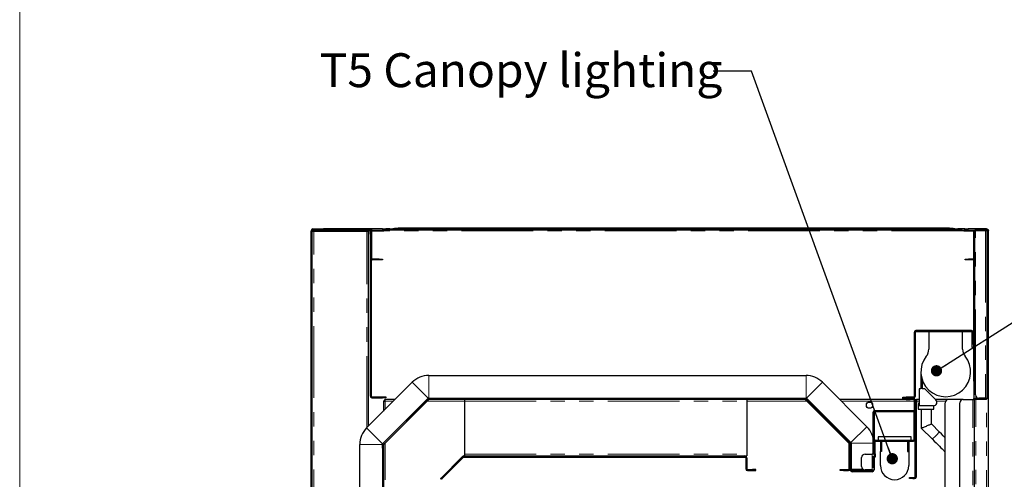
# Model space of a CAD drawing. Units: millimetres. Extents: x 0 to 586, y 0 to 420.
# Drawn here: x 6 to 93, y 255 to 296 of the extents above; entities that cross this region are included whole.
import ezdxf

# ---------------------------------------------------------------- set-up
doc = ezdxf.new("R2010")
doc.units = ezdxf.units.MM
doc.linetypes.add('PHANTOM', pattern=[12.7, 6.35, -1.27, 1.27, -1.27, 1.27, -1.27])
doc.styles.add('SLDTEXTSTYLE0', font='TXT', dxfattribs={"width": 0.605})
doc.dimstyles.new('SLDDIMSTYLE4', dxfattribs={"dimtxt": 0.18, "dimasz": 1, "dimexe": 0, "dimexo": 0.0625, "dimgap": 0, "dimtad": 0, "dimtih": 1, "dimtoh": 1, "dimdec": 0, "dimrnd": 1e-09, "dimzin": 0, "dimdsep": 46, "dimtxsty": 'Standard', "dimblk1": 'DOT', "dimblk2": 'DOT', "dimsah": 1, "dimcen": 0.09, "dimadec": 0, "dimazin": 0, "dimtfac": 1, "dimtdec": 0, "dimtofl": 0, "dimtmove": 0, "dimatfit": 3, "dimldrblk": 'DOT', "dimfxl": 0, "dimfrac": 2, "dimtolj": 1, "dimtzin": 0, "dimarcsym": 0})

# ---------------------------------------------------------------- blocks, each defined once
blk = doc.blocks.new('_DOT')
at = {"color": 0, "linetype": 'ByBlock', "lineweight": -2}
blk.add_line((-0.5, 0), (-1, 0), dxfattribs=at)
at = {"color": 0, "linetype": 'ByBlock', "const_width": 0.5}
blk.add_lwpolyline([(-0.25, 0, 1), (0.25, 0, 1)], format="xyb", close=True, dxfattribs=at)

msp = doc.modelspace()

# ---------------------------------------------------------------- linework, layer by layer
at = {"color": 7, "linetype": 'Continuous', "lineweight": 18}
msp.add_line((5.873, 9.004), (5.873, 411.004), dxfattribs=at)
at = {"color": 7, "linetype": 'Continuous', "lineweight": 25}
for p, q in [((38.115, 277.201), (39.063, 277.368)), ((39.085, 277.3), (39.085, 277.37)), ((39.085, 277.37), (39.385, 277.37)), ((88.245, 277.37), (39.385, 277.37)), ((88.245, 277.37), (88.545, 277.37)), ((88.545, 277.37), (88.545, 277.3)), ((88.567, 277.368), (89.515, 277.201)), ((31.68, 97.5), (31.68, 277.14)), ((31.78, 97.5), (31.78, 277.14)), ((31.78, 277.14), (31.84, 277.14)), ((31.78, 277.09), (31.94, 277.09)), ((31.84, 277.3), (32.78, 277.3)), ((31.84, 277.2), (32.78, 277.2)), ((31.94, 277.09), (36.62, 277.09)), ((32.78, 277.2), (32.78, 277.3)), ((32.78, 277.3), (32.797, 277.3)), ((32.78, 277.2), (32.797, 277.2)), ((32.797, 277.2), (32.797, 277.3)), ((37.07, 277.3), (32.797, 277.3)), ((36.922, 277.2), (32.797, 277.2)), ((36.62, 277.09), (36.78, 277.09)), ((36.78, 259.859), (36.78, 277.09)), ((36.91, 277.14), (37.01, 277.14)), ((36.91, 276.84), (36.91, 277.14)), ((36.91, 276.84), (36.91, 262.51)), ((37.01, 277.14), (37.01, 276.84)), ((37.01, 276.84), (37.01, 262.51)), ((38.01, 277.3), (37.07, 277.3)), ((37.07, 277.2), (37.14, 277.2)), ((37.08, 274.69), (37.08, 277.07)), ((37.14, 277.2), (38.105, 277.2)), ((37.14, 277.13), (38.105, 277.13)), ((38.01, 277.3), (38.31, 277.3)), ((38.127, 277.132), (39.075, 277.3)), ((38.677, 277.3), (38.31, 277.3)), ((38.31, 277.3), (38.31, 277.236)), ((89.117, 277.2), (38.513, 277.2)), ((39.385, 277.3), (39.085, 277.3)), ((88.245, 277.3), (39.385, 277.3)), ((88.545, 277.3), (88.245, 277.3)), ((88.555, 277.3), (89.503, 277.132)), ((89.58, 277.3), (88.953, 277.3)), ((89.525, 277.2), (90.49, 277.2)), ((89.525, 277.13), (90.38, 277.13)), ((89.58, 277.2), (89.58, 277.3)), ((89.58, 277.3), (89.88, 277.3)), ((91.42, 277.3), (89.88, 277.3)), ((89.88, 277.2), (91.42, 277.2)), ((90.38, 277.14), (90.48, 277.14)), ((90.38, 276.84), (90.38, 277.14)), ((90.38, 264.108), (90.38, 276.84)), ((90.48, 277.14), (90.48, 276.84)), ((90.54, 277.14), (90.48, 277.14)), ((90.48, 264.108), (90.48, 276.84)), ((91.42, 277.14), (90.54, 277.14)), ((90.58, 277.164), (90.58, 277.193)), ((91.448, 277.193), (90.58, 277.193)), ((91.52, 277.3), (91.42, 277.3)), ((91.58, 277.14), (91.42, 277.14)), ((91.58, 262.36), (91.58, 277.14)), ((91.68, 97.2), (91.68, 277.14)), ((37.71, 274.63), (37.14, 274.63)), ((37.71, 274.56), (37.14, 274.56)), ((37.71, 274.63), (38.01, 274.63)), ((38.01, 274.56), (37.71, 274.56)), ((38.01, 274.63), (38.01, 274.56)), ((89.62, 274.56), (89.62, 274.63)), ((89.62, 274.63), (89.92, 274.63)), ((89.92, 274.56), (89.62, 274.56)), ((90.38, 274.63), (89.92, 274.63)), ((90.38, 274.56), (89.92, 274.56)), ((85.1, 268.14), (85.1, 262.46)), ((85.2, 268.14), (85.2, 262.46)), ((90.19, 268.3), (85.26, 268.3)), ((90.19, 268.2), (85.26, 268.2)), ((86.4, 268.2), (86.4, 266.648)), ((89.4, 266.648), (89.4, 268.2)), ((90.25, 267.1), (90.25, 268.14)), ((90.35, 267.1), (90.35, 268.14)), ((90.25, 266.8), (90.25, 267.1)), ((90.35, 267.1), (90.35, 266.8)), ((90.35, 266.8), (90.25, 266.8)), ((42.105, 264.33), (75.525, 264.33)), ((85.7, 264.65), (85.7, 263.15)), ((36.603, 259.682), (40.648, 263.727)), ((76.982, 263.727), (80.916, 259.792)), ((85.8, 263.995), (85.8, 263.15)), ((90.38, 263.808), (90.38, 264.108)), ((90.48, 263.808), (90.38, 263.808)), ((90.42, 262.3), (90.42, 263.793)), ((90.54, 263.793), (90.42, 263.793)), ((90.48, 264.108), (90.48, 263.808)), ((90.48, 263.808), (90.54, 263.808)), ((90.54, 262.608), (90.54, 263.808)), ((85.7, 263.15), (85.55, 263.15)), ((85.55, 263.15), (85.55, 261.65)), ((86.05, 263.15), (85.8, 263.15)), ((87.038, 262.163), (86.05, 263.15)), ((37.07, 262.45), (38.01, 262.45)), ((37.07, 262.35), (38.01, 262.35)), ((38.01, 262.45), (38.31, 262.45)), ((38.31, 262.35), (38.01, 262.35)), ((38.017, 258.268), (42.062, 262.313)), ((42.012, 262.254), (38.047, 258.289)), ((38.1, 262.083), (38.1, 261.179)), ((38.1, 262.083), (38.2, 262.083)), ((42.082, 262.183), (38.117, 258.218)), ((38.21, 262.07), (38.21, 262.09)), ((38.21, 262.09), (38.23, 262.09)), ((39.121, 262.2), (38.217, 262.2)), ((38.217, 262.2), (38.217, 262.1)), ((38.31, 262.45), (38.31, 262.35)), ((41.958, 262.2), (41.95, 262.2)), ((42.105, 262.33), (75.525, 262.33)), ((42.125, 262.2), (42.125, 262.3)), ((42.125, 262.3), (42.425, 262.3)), ((42.425, 262.2), (42.125, 262.2)), ((75.13, 262.3), (42.425, 262.3)), ((75.13, 262.2), (42.425, 262.2)), ((45.28, 262.2), (45.28, 262.04)), ((45.28, 262.04), (45.28, 257.36)), ((70.28, 262.2), (70.28, 262.04)), ((70.28, 262.04), (70.28, 257.36)), ((75.13, 262.3), (75.43, 262.3)), ((75.43, 262.2), (75.13, 262.2)), ((75.43, 262.3), (75.43, 262.2)), ((75.472, 262.183), (79.337, 258.318)), ((75.543, 262.254), (79.408, 258.389)), ((75.567, 262.313), (79.502, 258.378)), ((75.68, 262.2), (75.596, 262.2)), ((84.1, 262.2), (78.508, 262.2)), ((84.1, 262.3), (84.1, 262.4)), ((84.1, 262.4), (84.4, 262.4)), ((84.4, 262.3), (84.1, 262.3)), ((84.1, 262.2), (84.1, 262.3)), ((84.4, 262.2), (84.1, 262.2)), ((85.04, 262.4), (84.4, 262.4)), ((85.04, 262.3), (84.4, 262.3)), ((84.4, 262.3), (84.74, 262.3)), ((84.4, 262.2), (84.74, 262.2)), ((85.04, 262.2), (84.74, 262.2)), ((85.04, 262.3), (85.04, 262.2)), ((85.1, 262.14), (85.1, 261.26)), ((85.2, 262.2), (85.188, 262.2)), ((85.2, 262.14), (85.2, 262.2)), ((85.2, 262.2), (85.3, 262.2)), ((85.2, 262.14), (85.2, 261.26)), ((85.55, 262.2), (85.3, 262.2)), ((85.3, 262.2), (85.3, 261.9)), ((85.3, 255.36), (85.3, 261.9)), ((85.45, 261.85), (85.45, 261.35)), ((85.55, 261.85), (85.45, 261.85)), ((86.826, 261.65), (85.55, 261.65)), ((86.85, 261.35), (86.85, 261.65)), ((88.15, 262.2), (87, 262.2)), ((87.85, 158.4), (87.85, 261.9)), ((89.45, 262.2), (88.15, 262.2)), ((89.15, 158.4), (89.15, 261.9)), ((89.45, 262.2), (90.29, 262.2)), ((90.29, 262.2), (90.45, 262.2)), ((90.38, 262.2), (90.38, 262.3)), ((90.38, 262.3), (90.68, 262.3)), ((90.45, 158.1), (90.45, 262.2)), ((90.68, 262.2), (90.45, 262.2)), ((91.42, 262.3), (90.68, 262.3)), ((91.42, 262.2), (90.68, 262.2)), ((91.42, 262.308), (90.84, 262.308)), ((81.45, 261.04), (81.45, 257.36)), ((81.55, 261.04), (81.55, 257.36)), ((85.04, 261.2), (81.61, 261.2)), ((85.04, 261.1), (81.61, 261.1)), ((85.1, 261.1), (85.2, 261.1)), ((85.1, 260.8), (85.1, 261.1)), ((85.1, 258.66), (85.1, 260.8)), ((85.2, 255.36), (85.2, 261.26)), ((85.45, 261.35), (86.85, 261.35)), ((85.738, 261.35), (85.738, 259.664)), ((86.638, 260.037), (86.638, 261.35)), ((87.354, 259.32), (86.638, 260.037)), ((85.738, 259.664), (86.718, 258.684)), ((36, 250.7), (36, 258.226)), ((38, 258.176), (38, 258.226)), ((38, 258.176), (38.1, 258.176)), ((38, 257.876), (38, 258.176)), ((38.1, 258.35), (38.1, 258.342)), ((38.1, 258.176), (38.1, 257.876)), ((79.355, 256.06), (79.355, 258.276)), ((79.455, 256.06), (79.455, 258.276)), ((79.52, 258.336), (79.52, 256.03)), ((81.52, 258.336), (81.52, 257.36)), ((81.65, 257.4), (81.65, 258.44)), ((81.71, 258.6), (85.04, 258.6)), ((81.71, 258.5), (85.04, 258.5)), ((84.825, 258.9), (81.925, 258.9)), ((81.925, 258.9), (81.925, 258.6)), ((82.125, 258.5), (82.125, 258.4)), ((82.225, 258.4), (82.125, 258.4)), ((82.125, 258.4), (82.125, 257.6)), ((82.225, 258.5), (82.225, 258.4)), ((82.225, 258.4), (82.225, 257.6)), ((84.525, 258.5), (84.525, 258.4)), ((84.525, 258.4), (84.625, 258.4)), ((84.525, 258.4), (84.525, 257.6)), ((84.625, 258.5), (84.625, 258.4)), ((84.625, 258.4), (84.625, 257.6)), ((84.825, 258.6), (84.825, 258.9)), ((38, 257.876), (38, 250.74)), ((38.1, 257.876), (38.1, 250.74)), ((45.28, 257.36), (45.28, 257.2)), ((70.28, 257.36), (70.28, 257.2)), ((80.75, 257.36), (81.39, 257.36)), ((81.55, 257.36), (81.39, 257.36)), ((81.55, 257.36), (81.55, 257.136)), ((81.65, 257.4), (81.65, 257.1)), ((82.225, 257.6), (82.125, 257.6)), ((82.125, 256.35), (82.125, 257.6)), ((84.525, 257.6), (84.625, 257.6)), ((84.625, 257.6), (84.625, 256.35)), ((87.779, 257.623), (87.85, 257.565)), ((43.197, 255.247), (45.103, 257.154)), ((43.267, 255.177), (45.174, 257.083)), ((45.216, 257.2), (70.12, 257.2)), ((45.216, 257.1), (70.12, 257.1)), ((70.12, 257.2), (70.28, 257.2)), ((70.18, 257.04), (70.18, 256.06)), ((70.28, 257.04), (70.28, 256.06)), ((80.45, 256.26), (80.45, 257.06)), ((81.37, 257.085), (81.37, 256.235)), ((81.45, 257.136), (81.55, 257.136)), ((81.45, 257.085), (81.45, 257.136)), ((81.45, 256.235), (81.45, 257.085)), ((81.55, 257.085), (81.55, 257.136)), ((81.65, 257.1), (81.55, 257.1)), ((81.55, 256.235), (81.55, 257.085)), ((81.6, 256.1), (81.6, 257.1)), ((70.34, 256), (70.78, 256)), ((70.34, 255.9), (70.78, 255.9)), ((71.08, 256), (70.78, 256)), ((70.78, 255.9), (71.08, 255.9)), ((71.08, 255.9), (71.08, 256)), ((78.555, 255.9), (78.555, 256)), ((78.555, 256), (78.855, 256)), ((78.855, 255.9), (78.555, 255.9)), ((78.855, 256), (79.295, 256)), ((78.855, 255.9), (79.295, 255.9)), ((79.45, 255.96), (79.45, 256.1)), ((79.455, 256.4), (79.52, 256.4)), ((79.52, 256.03), (80.557, 256.03)), ((79.55, 255.96), (79.55, 256.1)), ((81.39, 255.9), (79.61, 255.9)), ((81.39, 255.8), (79.61, 255.8)), ((81.39, 255.96), (80.75, 255.96)), ((81.39, 255.96), (81.55, 255.96)), ((81.45, 256.184), (81.45, 256.235)), ((81.55, 256.184), (81.45, 256.184)), ((81.55, 256.184), (81.55, 256.235)), ((81.55, 256.184), (81.55, 255.96)), ((84.7, 255.2), (84.7, 255.3)), ((84.7, 255.3), (85, 255.3)), ((85, 255.2), (84.7, 255.2)), ((85, 255.3), (85.14, 255.3)), ((85, 255.2), (85.14, 255.2))]:
    msp.add_line(p, q, dxfattribs=at)
at = {"color": 8, "linetype": 'PHANTOM', "lineweight": 18}
for p, q in [((39.075, 277.3), (39.063, 277.368)), ((39.385, 277.37), (39.385, 277.3)), ((88.245, 277.3), (88.245, 277.37)), ((31.78, 277.14), (31.68, 277.14)), ((31.84, 277.2), (31.84, 277.3)), ((36.91, 277.14), (31.84, 277.14)), ((31.84, 277.14), (31.84, 277.09)), ((31.94, 97.25), (31.94, 277.09)), ((36.62, 259.699), (36.62, 277.09)), ((37.01, 276.84), (36.91, 276.84)), ((37.031, 277.14), (37.01, 277.14)), ((37.08, 277.07), (37.01, 277.07)), ((37.14, 277.2), (37.14, 277.13)), ((38.01, 277.2), (38.01, 277.3)), ((38.105, 277.13), (38.105, 277.2)), ((38.115, 277.201), (38.127, 277.132)), ((89.457, 277.14), (38.173, 277.14)), ((89.88, 277.3), (89.88, 277.2)), ((90.48, 276.84), (90.38, 276.84)), ((90.54, 263.808), (90.54, 277.14)), ((91.42, 277.2), (91.42, 277.3)), ((91.42, 277.14), (91.42, 262.308)), ((91.52, 277.3), (91.52, 277.262)), ((37.01, 274.69), (37.08, 274.69)), ((37.14, 274.63), (37.14, 274.56)), ((37.71, 274.56), (37.71, 274.63)), ((89.92, 274.63), (89.92, 274.56)), ((85.2, 268.14), (85.1, 268.14)), ((85.26, 268.3), (85.26, 268.2)), ((90.19, 268.2), (90.19, 268.3)), ((90.35, 268.14), (90.25, 268.14)), ((90.25, 267.1), (90.35, 267.1)), ((42.105, 264.33), (42.105, 262.33)), ((75.525, 262.33), (75.525, 264.33)), ((42.062, 262.313), (40.648, 263.727)), ((76.982, 263.727), (75.567, 262.313)), ((90.38, 264.108), (90.48, 264.108)), ((36.91, 262.51), (37.01, 262.51)), ((37.07, 262.45), (37.07, 262.35)), ((38.01, 262.35), (38.01, 262.45)), ((38.26, 262.04), (38.26, 261.339)), ((38.961, 262.04), (38.26, 262.04)), ((41.798, 262.04), (41.79, 262.04)), ((45.28, 262.04), (41.94, 262.04)), ((42.012, 262.254), (42.082, 262.183)), ((42.425, 262.3), (42.425, 262.2)), ((45.28, 262.04), (70.28, 262.04)), ((75.615, 262.04), (70.28, 262.04)), ((75.13, 262.2), (75.13, 262.3)), ((75.472, 262.183), (75.543, 262.254)), ((75.84, 262.04), (75.756, 262.04)), ((85.1, 262.04), (78.668, 262.04)), ((84.4, 262.4), (84.4, 262.3)), ((84.4, 262.3), (84.4, 262.2)), ((84.74, 262.2), (84.74, 262.3)), ((85.04, 262.3), (85.04, 262.4)), ((85.1, 262.46), (85.2, 262.46)), ((85.2, 262.14), (85.1, 262.14)), ((85.3, 261.9), (85.2, 261.9)), ((85.55, 262.04), (85.3, 262.04)), ((87.884, 262.04), (87.112, 262.04)), ((90.29, 158.1), (90.29, 262.2)), ((90.58, 262.3), (90.58, 262.458)), ((90.58, 158.18), (90.58, 262.2)), ((90.68, 262.3), (90.68, 262.2)), ((91.42, 262.2), (91.42, 262.3)), ((91.52, 97.2), (91.52, 262.237)), ((81.55, 261.04), (81.45, 261.04)), ((81.61, 261.2), (81.61, 261.1)), ((85.04, 261.1), (85.04, 261.2)), ((85.1, 261.26), (85.2, 261.26)), ((85.2, 260.8), (85.1, 260.8)), ((36.603, 259.682), (38.017, 258.268)), ((79.502, 258.378), (80.916, 259.792)), ((38, 258.226), (36, 258.226)), ((38.117, 258.218), (38.047, 258.289)), ((38.26, 258.51), (38.26, 258.502)), ((38.26, 258.36), (38.26, 255.1)), ((79.337, 258.318), (79.408, 258.389)), ((79.355, 258.276), (79.455, 258.276)), ((81.52, 258.336), (79.52, 258.336)), ((81.65, 258.44), (81.55, 258.44)), ((81.71, 258.6), (81.71, 258.5)), ((85.04, 258.5), (85.04, 258.6)), ((85.1, 258.66), (85.2, 258.66)), ((38.1, 257.876), (38, 257.876)), ((45.28, 257.36), (70.28, 257.36)), ((81.39, 257.136), (81.39, 257.36)), ((81.55, 257.4), (81.65, 257.4)), ((45.103, 257.154), (45.174, 257.083)), ((45.216, 257.1), (45.216, 257.2)), ((70.12, 257.2), (70.12, 257.1)), ((70.18, 257.04), (70.28, 257.04)), ((81.45, 257.085), (81.55, 257.085)), ((70.28, 256.06), (70.18, 256.06)), ((70.34, 255.9), (70.34, 256)), ((70.78, 256), (70.78, 255.9)), ((78.855, 256), (78.855, 255.9)), ((79.295, 256), (79.295, 255.9)), ((79.355, 256.06), (79.455, 256.06)), ((79.55, 256.1), (79.45, 256.1)), ((79.45, 255.96), (79.55, 255.96)), ((79.61, 255.9), (79.61, 255.8)), ((81.39, 255.96), (81.39, 256.184)), ((81.39, 255.8), (81.39, 255.9)), ((81.45, 256.235), (81.55, 256.235)), ((43.267, 255.177), (43.197, 255.247)), ((85, 255.3), (85, 255.2)), ((85.14, 255.2), (85.14, 255.3)), ((85.2, 255.36), (85.3, 255.36))]:
    msp.add_line(p, q, dxfattribs=at)
at = {"color": 7, "linetype": 'Continuous', "lineweight": 25, "flags": 128}
for points in [[(31.84, 277.14), (31.843, 277.168), (31.846, 277.195), (31.846, 277.2)], [(31.84, 277.14), (31.843, 277.152), (31.847, 277.163), (31.85, 277.174), (31.852, 277.183), (31.855, 277.19), (31.856, 277.196), (31.857, 277.199), (31.857, 277.2)], [(38.1, 262.083), (38.102, 262.082), (38.109, 262.08), (38.121, 262.077), (38.137, 262.073), (38.157, 262.068), (38.18, 262.062), (38.205, 262.055), (38.232, 262.048), (38.26, 262.04)], [(38.26, 262.04), (38.252, 262.072), (38.244, 262.102), (38.236, 262.129), (38.23, 262.154), (38.225, 262.174), (38.221, 262.188), (38.218, 262.197), (38.217, 262.2)], [(38.26, 262.04), (38.252, 262.051), (38.245, 262.061), (38.239, 262.07), (38.236, 262.074)], [(85.738, 259.664), (85.745, 259.667), (85.765, 259.675), (85.798, 259.689), (85.843, 259.708), (85.898, 259.731), (85.963, 259.757), (86.034, 259.787), (86.11, 259.818), (86.188, 259.85), (86.266, 259.883), (86.342, 259.914), (86.413, 259.944), (86.477, 259.97), (86.532, 259.993), (86.577, 260.012), (86.611, 260.026), (86.631, 260.034), (86.638, 260.037)], [(87.85, 258.825), (87.836, 258.839), (87.682, 258.992), (87.52, 259.154), (87.354, 259.32)], [(86.718, 258.684), (86.884, 258.518), (87.046, 258.356), (87.2, 258.202), (87.341, 258.06), (87.468, 257.934), (87.576, 257.826), (87.663, 257.739), (87.727, 257.675), (87.766, 257.636), (87.779, 257.623)]]:
    msp.add_lwpolyline(points, dxfattribs=at)
at = {"color": 8, "linetype": 'PHANTOM', "lineweight": 18, "flags": 128}
msp.add_lwpolyline([(86.718, 258.684), (86.731, 258.697), (86.769, 258.734), (86.828, 258.794), (86.904, 258.87), (86.991, 258.957), (87.081, 259.047), (87.168, 259.134), (87.245, 259.21), (87.304, 259.27), (87.342, 259.307), (87.354, 259.32)], dxfattribs=at)
at = {"color": 7, "linetype": 'Continuous', "lineweight": 25}
msp.add_circle((81.15, 261.7), 0.275, dxfattribs=at)
for centre, radius, start, end in [((39.085, 277.24), 0.13, 90, 100), ((88.545, 277.24), 0.13, 80, 90), ((31.84, 277.14), 0.16, 90, 180), ((31.84, 277.14), 0.06, 90, 180), ((37.07, 277.14), 0.16, 90, 180), ((37.14, 277.07), 0.13, 90, 180), ((37.07, 277.14), 0.06, 90, 180), ((37.14, 277.07), 0.06, 90, 180), ((38.105, 277.26), 0.06, 270, 280), ((38.105, 277.26), 0.13, 270, 280), ((39.085, 277.24), 0.06, 90, 100), ((88.545, 277.24), 0.06, 80, 90), ((89.525, 277.26), 0.13, 260, 270), ((89.525, 277.26), 0.06, 260, 270), ((90.49, 277.07), 0.13, 32.57897, 90), ((91.42, 277.14), 0.16, 0, 90), ((91.42, 277.14), 0.06, 0, 90), ((37.14, 274.69), 0.13, 180, 270), ((37.14, 274.69), 0.06, 180, 270), ((85.26, 268.14), 0.16, 90, 180), ((85.26, 268.14), 0.06, 90, 180), ((90.19, 268.14), 0.16, 0, 90), ((90.19, 268.14), 0.06, 0, 90), ((87.9, 264.65), 2.2, 141.37517, 38.62483), ((85.4, 266.648), 1, 321.37517, 0), ((90.4, 266.648), 1, 180, 218.62483), ((42.105, 262.27), 2.06, 90, 135), ((75.525, 262.27), 2.06, 45, 90), ((90.84, 262.608), 0.3, 180, 270), ((37.07, 262.51), 0.16, 180, 270), ((37.07, 262.51), 0.06, 180, 270), ((45.257, 272.074), 12.232, 234.76446, 234.8218), ((40.528, 263.722), 2.822, 215.07124, 215.31969), ((20.989, 237.598), 29.929, 54.75649, 54.8342), ((42.125, 262.14), 0.16, 90, 135), ((42.105, 262.27), 0.06, 90, 135), ((42.125, 262.14), 0.06, 90, 135), ((75.43, 262.14), 0.16, 45, 90), ((75.43, 262.14), 0.06, 45, 90), ((75.525, 262.27), 0.06, 45, 90), ((85.04, 262.46), 0.16, 270, 0), ((85.04, 262.46), 0.06, 270, 0), ((85.04, 262.14), 0.16, 0, 90), ((85.04, 262.14), 0.06, 0, 90), ((86.826, 261.95), 0.3, 270, 45), ((88.15, 261.9), 0.3, 90, 180), ((89.45, 261.9), 0.3, 90, 180), ((81.61, 261.04), 0.16, 90, 180), ((81.61, 261.04), 0.06, 90, 180), ((85.04, 261.26), 0.16, 270, 0), ((85.04, 261.26), 0.06, 270, 0), ((38.06, 258.226), 2.06, 135, 180), ((79.46, 258.336), 2.06, 0, 45), ((38.16, 258.176), 0.16, 135, 180), ((38.06, 258.226), 0.06, 135, 180), ((38.16, 258.176), 0.06, 135, 180), ((79.295, 258.276), 0.06, 0, 45), ((79.295, 258.276), 0.16, 0, 45), ((79.46, 258.336), 0.06, 0, 45), ((81.71, 258.44), 0.16, 90, 180), ((81.71, 258.44), 0.06, 90, 180), ((85.04, 258.66), 0.16, 270, 0), ((85.04, 258.66), 0.06, 270, 0), ((80.75, 257.06), 0.3, 90, 180), ((45.216, 257.04), 0.16, 90, 135), ((45.216, 257.04), 0.06, 90, 135), ((70.12, 257.04), 0.16, 0, 90), ((70.12, 257.04), 0.06, 0, 90), ((81.445, 257.085), 0.075, 137.14171, 180), ((70.34, 256.06), 0.16, 180, 270), ((70.34, 256.06), 0.06, 180, 270), ((79.295, 256.06), 0.06, 270, 0), ((79.295, 256.06), 0.16, 270, 0), ((79.61, 255.96), 0.16, 180, 270), ((79.61, 255.96), 0.06, 180, 270), ((80.75, 256.26), 0.3, 180, 270), ((81.445, 256.235), 0.075, 180, 222.85829), ((81.39, 255.96), 0.16, 270, 0), ((81.39, 255.96), 0.06, 270, 0), ((81.5, 256.1), 0.1, 300, 0), ((83.375, 256.35), 1.25, 180, 0), ((43.31, 255.134), 0.16, 135, 180), ((43.31, 255.134), 0.06, 135, 180), ((85.14, 255.36), 0.06, 270, 0), ((85.14, 255.36), 0.16, 270, 0)]:
    msp.add_arc(centre, radius, start, end, dxfattribs=at)
for points, knots in [([(91.52, 277.3), (91.537, 277.299), (91.572, 277.296), (91.618, 277.27), (91.654, 277.232), (91.676, 277.187), (91.679, 277.155), (91.68, 277.14)], [0, 0, 0, 0, 0.201636, 0.401041, 0.607725, 0.822566, 1, 1, 1, 1]), ([(91.68, 277.14), (91.677, 277.145), (91.673, 277.154), (91.635, 277.167), (91.599, 277.176), (91.575, 277.181), (91.572, 277.182)], [0, 0, 0, 0, 0.317775, 0.635549, 0.953323, 1, 1, 1, 1]), ([(91.42, 262.308), (91.437, 262.308), (91.471, 262.309), (91.518, 262.318), (91.554, 262.329), (91.576, 262.344), (91.579, 262.355), (91.58, 262.36)], [0, 0, 0, 0, 0.199635, 0.398574, 0.605182, 0.820048, 1, 1, 1, 1]), ([(91.58, 262.36), (91.579, 262.349), (91.578, 262.325), (91.566, 262.293), (91.549, 262.264), (91.52, 262.233), (91.477, 262.206), (91.438, 262.202), (91.42, 262.2)], [0, 0, 0, 0, 0.14665, 0.286781, 0.420609, 0.548254, 0.784845, 1, 1, 1, 1]), ([(91.451, 262.309), (91.451, 262.309), (91.448, 262.307), (91.441, 262.304), (91.43, 262.301), (91.423, 262.301), (91.42, 262.3)], [0, 0, 0, 0, 0.030223, 0.378372, 0.699675, 1, 1, 1, 1]), ([(81.39, 257.136), (81.408, 257.143), (81.435, 257.152), (81.47, 257.157), (81.495, 257.158), (81.518, 257.157), (81.535, 257.153), (81.547, 257.146), (81.549, 257.14), (81.55, 257.136)], [0, 0, 0, 0, 0.218783, 0.333898, 0.453928, 0.579799, 0.71232, 0.852209, 1, 1, 1, 1]), ([(81.444, 257.152), (81.444, 257.152), (81.446, 257.151), (81.449, 257.146), (81.449, 257.14), (81.45, 257.136)], [0, 0, 0, 0, 0.015464, 0.479057, 1, 1, 1, 1]), ([(81.55, 256.184), (81.548, 256.178), (81.546, 256.169), (81.529, 256.164), (81.512, 256.163), (81.488, 256.164), (81.459, 256.168), (81.426, 256.175), (81.402, 256.181), (81.39, 256.184)], [0, 0, 0, 0, 0.218792, 0.333896, 0.453922, 0.57979, 0.712329, 0.852197, 1, 1, 1, 1]), ([(81.45, 256.184), (81.45, 256.181), (81.45, 256.175), (81.447, 256.171), (81.446, 256.169)], [0, 0, 0, 0, 0.522874, 1, 1, 1, 1])]:
    msp.add_open_spline(points, degree=3, knots=knots, dxfattribs=at)

# ---------------------------------------------------------------- texts
at = {"color": 7, "linetype": 'Continuous', "lineweight": 0, "insert": (32.443, 292.856), "char_height": 3, "attachment_point": 1, "style": 'SLDTEXTSTYLE0'}
msp.add_mtext('T5 Canopy lighting', dxfattribs=at)

# ---------------------------------------------------------------- leaders
at = {"color": 7, "linetype": 'Continuous', "lineweight": 0}
for points in [[(83.165, 256.957), (70.696, 291.262), (67.296, 291.262)], [(87.082, 264.741), (110.857, 279.806), (114.257, 279.806)]]:
    msp.add_leader(points, dimstyle='SLDDIMSTYLE4', dxfattribs=at)

doc.saveas('drawing.dxf')
